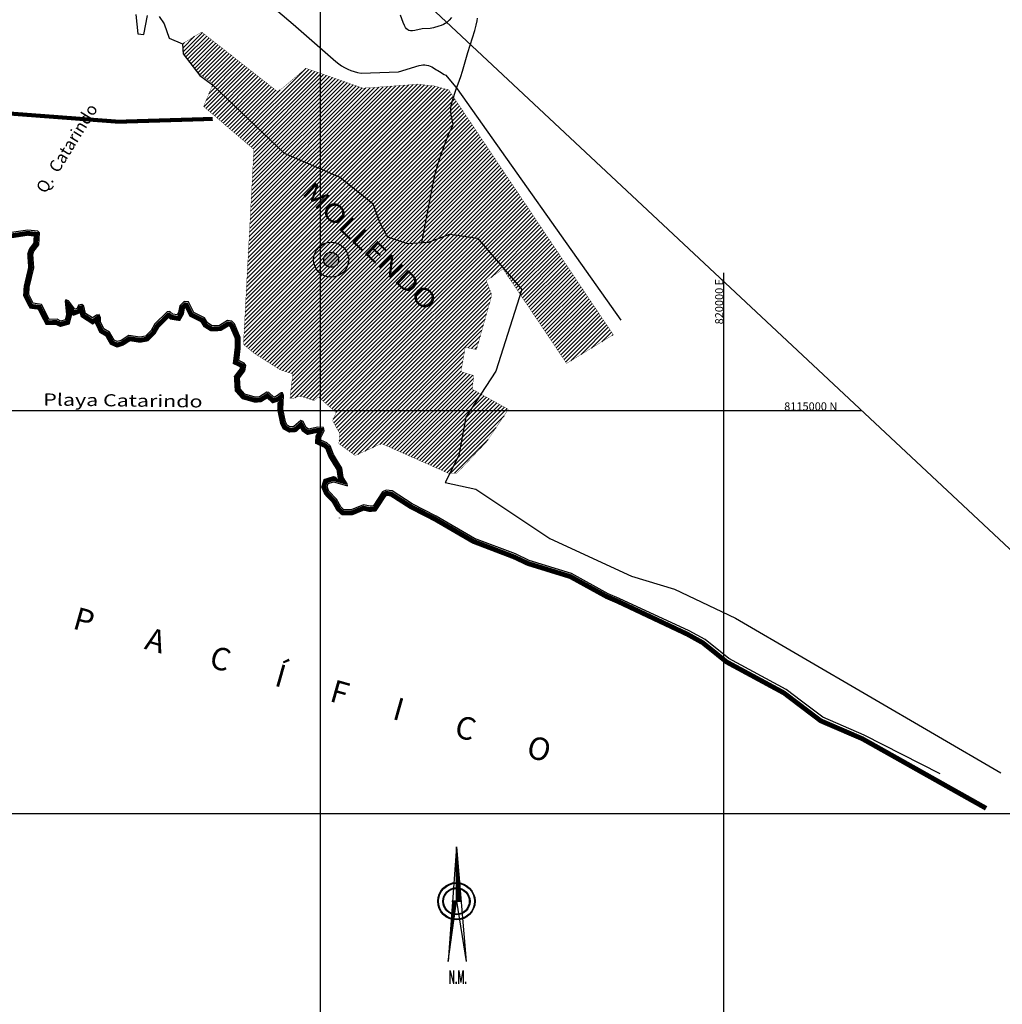
# Model space of a CAD drawing. Units: metres. Extents: x 731516 to 827031, y 8104475 to 8171459.
# Drawn here: x 815636 to 821730, y 8111317 to 8117425 of the extents above; entities that cross this region are included whole.
import ezdxf
from ezdxf.enums import TextEntityAlignment as Align

# ---------------------------------------------------------------- set-up
doc = ezdxf.new("R2010")
doc.units = ezdxf.units.M
doc.linetypes.add('CENTER2', pattern=[1.125, 0.75, -0.125, 0.125, -0.125])
doc.linetypes.add('HIDDENX2', pattern=[0.75, 0.5, -0.25])
for name, color, linetype in [('1-Achurado Poblado', 241, 'Continuous'), ('1-Borde Litoral', 8, 'Continuous'), ('1-Carreteras-ed', 30, 'Continuous'), ('1-Carrtera Asfaltado-ed', 214, 'Continuous'), ('1-Limite Distrital-ed', 250, 'Continuous'), ('1-Mview', 2, 'Continuous'), ('1-Nombres Quebradas', 150, 'Continuous'), ('1Simbolos', 7, 'Continuous'), ('coordenadas', 254, 'Continuous'), ('CUADRICULA', 144, 'Continuous'), ('DEPARTAMENTOS', 3, 'CENTER2'), ('FF', 7, 'TRACKS')]:
    doc.layers.add(name, color=color, linetype=linetype)
doc.layers.add('1-ventanas', color=7, linetype='Continuous', plot=False)
doc.layers.add('TEXTO', color=7, linetype='Continuous', lineweight=25)
doc.layers.add('Texto-Depart', color=20, linetype='Continuous', lineweight=25)
doc.styles.add('ARIAL', font='ARIAL.TTF')
doc.styles.add('ITALICC', font='italicc', dxfattribs={"height": 157.4803149606299})
doc.styles.add('ROMANS', font='ROMANS', dxfattribs={"height": 50})
doc.styles.add('SIMPLEX', font='simplex.shx')
doc.styles.add('style1', font='txt', dxfattribs={"height": 6})
doc.linetypes.add('TRACKS', pattern='A,3.81,[130,ltypeshp.shx,S=6.35,R=0,X=0,Y=0],3.81', length=7.62)

# ---------------------------------------------------------------- blocks, each defined once
blk = doc.blocks.new('A$C026D0BCE')
at = {"layer": '1Simbolos'}
blk.add_hatch(color=256, dxfattribs=at).paths.add_polyline_path([(178.1365321696036, 310.5213331598788, 1), (442.9075185481228, 310.5213331598788, 1)])
for radius in [310.521841958301, 132.3854931892596]:
    blk.add_circle((310.5220253588632, 310.5213331598788), radius, dxfattribs=at)
blk = doc.blocks.new('*X1')
at = {"color": 0}
for p, q in [((-10.375, 1.331677314161872), (-10.375, 1.33525340754555)), ((-10.25, 1.314249488460924), (-10.25, 1.326093942771639)), ((-10.125, 1.296821662759976), (-10.125, 1.316934477997728)), ((-10, 1.279393837059027), (-10, 1.307775013223818)), ((-9.875, 1.261966011358079), (-9.875, 1.298615548449907)), ((-9.75, 1.244538185657131), (-9.75, 1.289456083675996)), ((-9.625, 1.227110359956183), (-9.625, 1.280296618902085)), ((-9.5, 1.209682534255234), (-9.5, 1.271137154128175)), ((-9.375, 1.192254708554286), (-9.375, 1.261977689354264)), ((-9.25, 1.174826882853338), (-9.25, 1.252818224580354)), ((-9.125, 1.15739905715239), (-9.125, 1.243658759806443)), ((-9, 1.139971231451442), (-9, 1.234499295032532)), ((-8.875, 1.122543405750493), (-8.875, 1.225339830258622)), ((-8.75, 1.105115580049545), (-8.75, 1.216180365484711)), ((-8.625, 1.087687754348597), (-8.625, 1.2070209007108)), ((-8.5, 1.070259928647649), (-8.5, 1.19786143593689)), ((-8.375, 1.052832102946701), (-8.375, 1.188701971162979)), ((-8.25, 1.035404277245752), (-8.25, 1.179542506389068)), ((-8.125, 1.017976451544804), (-8.125, 1.170383041615157)), ((-8, 1.000548625843856), (-8, 1.161223576841247)), ((-7.875, 0.9831208001429078), (-7.875, 1.152064112067336)), ((-7.75, 0.9656929744419596), (-7.75, 1.142904647293425)), ((-7.625, 0.9482651487410114), (-7.625, 1.133745182519515)), ((-7.5, 0.9308373230400632), (-7.5, 1.124585717745604)), ((-7.375, 0.913409497339115), (-7.375, 1.115426252971693)), ((-7.25, 0.8959816716381668), (-7.25, 1.106266788197783)), ((-7.125, 0.8785538459372185), (-7.125, 1.097107323423872)), ((-7, 0.8611260202362704), (-7, 1.087947858649961)), ((-6.875, 0.8436981945353221), (-6.875, 1.078788393876051)), ((-6.75, 0.826270368834374), (-6.75, 1.06962892910214)), ((-6.625, 0.8088425431334257), (-6.625, 1.060469464328229)), ((-6.5, 0.7914147174324776), (-6.5, 1.051309999554319)), ((-6.375, 0.7739868917315293), (-6.375, 1.042150534780408)), ((-6.25, 0.7565590660305811), (-6.25, 1.032991070006497)), ((-6.125, 0.739131240329633), (-6.125, 1.023831605232587)), ((-6, 0.7217034146286847), (-6, 1.014672140458676)), ((-5.875, 0.7042755889277366), (-5.875, 1.005512675684765)), ((-5.75, 0.6868477632267883), (-5.75, 0.9963532109108547)), ((-5.625, 0.6694199375258402), (-5.625, 0.987193746136944)), ((-5.5, 0.6519921118248919), (-5.5, 0.9780342813630333)), ((-5.375, 0.6345642861239437), (-5.375, 0.9688748165891227)), ((-5.25, 0.6171364604229955), (-5.25, 0.959715351815212)), ((-5.125, 0.5997086347220473), (-5.125, 0.9505558870413013)), ((-5, 0.5822808090210991), (-5, 0.9413964222673906)), ((-4.875, 0.5648529833201509), (-4.875, 0.9322369574934799)), ((-4.75, 0.5474251576192027), (-4.75, 0.9230774927195693)), ((-4.625, 0.5299973319182545), (-4.625, 0.9139180279456586)), ((-4.5, 0.5125695062173062), (-4.5, 0.904758563171748)), ((-4.375, 0.4951416805163581), (-4.375, 0.8955990983978372)), ((-4.25, 0.4777138548154099), (-4.25, 0.8864396336239266)), ((-4.125, 0.4602860291144616), (-4.125, 0.8772801688500159)), ((-4, 0.4428582034135135), (-4, 0.8681207040761052)), ((-3.875, 0.4254303777125653), (-3.875, 0.8589612393021946)), ((-3.75, 0.4080025520116171), (-3.75, 0.8498017745282839)), ((-3.625, 0.3905747263106689), (-3.625, 0.8406423097543733)), ((-3.5, 0.3731469006097207), (-3.5, 0.8314828449804625)), ((-3.375, 0.3557190749087725), (-3.375, 0.8223233802065518)), ((-3.25, 0.3382912492078242), (-3.25, 0.8131639154326412)), ((-3.125, 0.320863423506876), (-3.125, 0.8040044506587305)), ((-3, 0.3034355978059278), (-3, 0.7948449858848199)), ((-2.875, 0.2860077721049796), (-2.875, 0.7856855211109092)), ((-2.75, 0.2685799464040314), (-2.75, 0.7765260563369984)), ((-2.625, 0.2511521207030832), (-2.625, 0.7673665915630878)), ((-2.5, 0.233724295002135), (-2.5, 0.7582071267891771)), ((-2.375, 0.2162964693011868), (-2.375, 0.7490476620152665)), ((-2.25, 0.1988686436002386), (-2.25, 0.7398881972413558)), ((-2.125, 0.1814408178992904), (-2.125, 0.7307287324674452)), ((-2, 0.1640129921983422), (-2, 0.7215692676935345)), ((-1.875, 0.146585166497394), (-1.875, 0.7124098029196237)), ((-1.75, 0.1291573407964458), (-1.75, 0.7032503381457131)), ((-1.625, 0.1117295150954976), (-1.625, 0.6940908733718024)), ((-1.5, 0.09430168939454937), (-1.5, 0.6849314085978918)), ((-1.375, 0.07687386369360118), (-1.375, 0.6757719438239811)), ((-1.25, 0.05944603799265297), (-1.25, 0.6666124790500704)), ((-1.125, 0.04201821229170476), (-1.125, 0.6574530142761598)), ((-1, 0.02459038659075656), (-1, 0.648293549502249)), ((-0.875, 0.007162560889808357), (-0.875, 0.6391340847283384)), ((-0.75, -0.01026526481113985), (-0.75, 0.6299746199544277)), ((-0.625, -0.02769309051208805), (-0.625, 0.6208151551805171)), ((-0.5, -0.04512091621303625), (-0.4999999999999999, 0.6116556904066064)), ((-0.375, -0.06254874191398446), (-0.3749999999999999, 0.6024962256326957)), ((-0.25, -0.07997656761493266), (-0.25, 0.5933367608587851)), ((-0.125, -0.09740439331588087), (-0.125, 0.5841772960848743)), ((-7.034325785109819e-18, -0.1148322190168291), (3.522411037877663e-17, 0.5750178313109637)), ((0.125, -0.1322600447177773), (0.125, 0.565858366537053)), ((0.25, -0.1496878704187255), (0.2500000000000001, 0.5566989017631423)), ((0.375, -0.1671156961196737), (0.3750000000000001, 0.5475394369892317)), ((0.5, -0.1845435218206219), (0.5, 0.538379972215321)), ((0.625, -0.2019713475215701), (0.625, 0.5292205074414104)), ((0.75, -0.2193991732225183), (0.75, 0.5200610426674996)), ((0.875, -0.2368269989234665), (0.875, 0.5109015778935889)), ((1, -0.2542548246244147), (1, 0.5017421131196783)), ((1.125, -0.2716826503253629), (1.125, 0.4925826483457676)), ((1.25, -0.2891104760263111), (1.25, 0.4834231835718569)), ((1.375, -0.3065383017272593), (1.375, 0.4742637187979463)), ((1.5, -0.3239661274282075), (1.5, 0.4651042540240356)), ((1.625, -0.3413939531291557), (1.625, 0.4559447892501249)), ((1.75, -0.3588217788301039), (1.75, 0.4467853244762143)), ((1.875, -0.3762496045310522), (1.875, 0.4376258597023036)), ((2, -0.3936774302320004), (2, 0.4284663949283929)), ((2.125, -0.4111052559329486), (2.125, 0.4193069301544822)), ((2.25, -0.4285330816338968), (2.25, 0.4101474653805716)), ((2.375, -0.4459609073348449), (2.375, 0.4009880006066609)), ((2.5, -0.4633887330357931), (2.5, 0.3918285358327502)), ((2.625, -0.4808165587367413), (2.625, 0.3826690710588395)), ((2.75, -0.4982443844376896), (2.75, 0.3735096062849289)), ((2.875, -0.5156722101386377), (2.875, 0.3643501415110182)), ((3, -0.533100035839586), (3, 0.3551906767371075)), ((3.125, -0.5505278615405342), (3.125, 0.3460312119631969)), ((3.25, -0.5679556872414824), (3.25, 0.3368717471892862)), ((3.375, -0.5853835129424306), (3.375, 0.3277122824153755)), ((3.5, -0.6028113386433788), (3.5, 0.3185528176414648)), ((3.625, -0.620239164344327), (3.625, 0.3093933528675541)), ((3.75, -0.6376669900452752), (3.75, 0.3002338880936435)), ((3.875, -0.6550948157462234), (3.875, 0.2910744233197328)), ((4, -0.6725226414471717), (4, 0.2819149585458222)), ((4.125, -0.6899504671481198), (4.125, 0.2727554937719114)), ((4.25, -0.7073782928490681), (4.25, 0.2635960289980008)), ((4.375, -0.7248061185500162), (4.375, 0.2544365642240901)), ((4.5, -0.7422339442509645), (4.5, 0.2452770994501794)), ((4.625, -0.7596617699519126), (4.625, 0.2361176346762688)), ((4.75, -0.7770895956528608), (4.75, 0.2269581699023581)), ((4.875, -0.7945174213538091), (4.875, 0.2177987051284474)), ((5, -0.8119452470547572), (5, 0.2086392403545367)), ((5.125, -0.8293730727557055), (5.125, 0.1994797755806261)), ((5.25, -0.8468008984566536), (5.25, 0.1903203108067154)), ((5.375, -0.8642287241576019), (5.375, 0.1811608460328047)), ((5.5, -0.88165654985855), (5.5, 0.1720013812588941)), ((5.625, -0.8990843755594983), (5.625, 0.1628419164849834)), ((5.75, -0.9165122012604465), (5.75, 0.1536824517110727)), ((5.875, -0.9339400269613947), (5.875, 0.144522986937162)), ((6, -0.9513678526623429), (6, 0.1353635221632514)), ((6.125, -0.9687956783632911), (6.125, 0.1262040573893407)), ((6.25, -0.9862235040642393), (6.25, 0.11704459261543)), ((6.375, -1.003651329765187), (6.375, 0.1078851278415193)), ((6.5, -1.021079155466136), (6.5, 0.09872566306760866)), ((6.625, -1.038506981167084), (6.625, 0.089566198293698)), ((6.75, -1.055934806868032), (6.75, 0.08040673351978732)), ((6.875, -1.07336263256898), (6.875, 0.07124726874587664)), ((7, -1.090790458269929), (7, 0.06208780397196597)), ((7.125, -1.108218283970877), (7.125, 0.0529283391980553)), ((7.25, -1.125646109671825), (7.25, 0.04376887442414462))]:
    blk.add_line(p, q, dxfattribs=at)
blk = doc.blocks.new('*X2')
at = {"color": 0}
for p, q in [((7.375, -2.471128687075874), (7.375, -1.129451692818045)), ((7.5, -2.460571644029926), (7.5, -1.129451692818045)), ((7.625, -2.450014600983978), (7.625, -1.129451692818045)), ((7.75, -2.439457557938031), (7.75, -1.129451692818045)), ((7.875, -2.428900514892083), (7.875, -1.129451692818045)), ((8, -2.418343471846136), (8, -1.129451692818045)), ((8.125, -2.407786428800188), (8.125, -1.129451692818045)), ((8.25, -2.39722938575424), (8.25, -1.129451692818045)), ((8.375, -2.386672342708292), (8.375, -1.129451692818045)), ((8.5, -2.376115299662345), (8.5, -1.129451692818045)), ((8.625, -2.365558256616397), (8.625, -1.129451692818045)), ((8.75, -2.355001213570449), (8.75, -1.129451692818045)), ((8.875, -2.344444170524502), (8.875, -1.129451692818045)), ((9, -2.333887127478554), (9, -1.129451692818045)), ((9.125, -2.323330084432607), (9.125, -1.129451692818045)), ((9.25, -2.312773041386659), (9.25, -1.129451692818045)), ((9.375, -2.302215998340711), (9.375, -1.129451692818045)), ((9.5, -2.291658955294763), (9.5, -1.129451692818045)), ((9.625, -2.281101912248816), (9.625, -1.129451692818045)), ((9.75, -2.270544869202868), (9.75, -1.129451692818045)), ((9.875, -2.25998782615692), (9.875, -1.129451692818045)), ((10, -2.249430783110973), (10, -1.129451692818045)), ((10.125, -2.238873740065025), (10.125, -1.129451692818045)), ((10.25, -2.228316697019078), (10.25, -1.129451692818045)), ((10.375, -2.217759653973129), (10.375, -1.129451692818045)), ((10.5, -2.207202610927182), (10.5, -1.129451692818045)), ((10.625, -2.196645567881234), (10.625, -1.129451692818045)), ((10.75, -2.186088524835287), (10.75, -1.129451692818045)), ((10.875, -2.175531481789339), (10.875, -1.129451692818045)), ((11, -2.164974438743391), (11, -1.129451692818045)), ((11.125, -2.154417395697444), (11.125, -1.129451692818045)), ((11.25, -2.143860352651496), (11.25, -1.129451692818045)), ((11.375, -2.133303309605548), (11.375, -1.129451692818045)), ((11.5, -2.1227462665596), (11.5, -1.129451692818045)), ((11.625, -2.112189223513653), (11.625, -1.129451692818045)), ((11.75, -2.101632180467705), (11.75, -1.129451692818045)), ((11.875, -2.091075137421758), (11.875, -1.129451692818045)), ((12, -2.08051809437581), (12, -1.129451692818045)), ((12.125, -2.069961051329862), (12.125, -1.129451692818045)), ((12.25, -2.059404008283915), (12.25, -1.129451692818045)), ((12.375, -2.048846965237967), (12.375, -1.129451692818045)), ((12.5, -2.038289922192019), (12.5, -1.129451692818045)), ((12.625, -2.027732879146071), (12.625, -1.129451692818045)), ((12.75, -2.017175836100124), (12.75, -1.129451692818045)), ((12.875, -2.006618793054176), (12.875, -1.129451692818045)), ((13, -1.996061750008228), (13, -1.129451692818045)), ((13.125, -1.985504706962281), (13.125, -1.129451692818045)), ((13.25, -1.974947663916333), (13.25, -1.129451692818045)), ((13.375, -1.964390620870385), (13.375, -1.129451692818045)), ((13.5, -1.953833577824438), (13.5, -1.129451692818045)), ((13.625, -1.94327653477849), (13.625, -1.129451692818045)), ((13.75, -1.932719491732542), (13.75, -1.129451692818045)), ((13.875, -1.922162448686595), (13.875, -1.129451692818045)), ((14, -1.911605405640647), (14, -1.129451692818045)), ((14.125, -1.901048362594699), (14.125, -1.129451692818045)), ((14.25, -1.890491319548752), (14.25, -1.129451692818045)), ((14.375, -1.879934276502804), (14.375, -1.129451692818045)), ((14.5, -1.869377233456856), (14.5, -1.129451692818045)), ((14.625, -1.858820190410909), (14.625, -1.129451692818045)), ((14.75, -1.848263147364961), (14.75, -1.129451692818045)), ((14.875, -1.837706104319013), (14.875, -1.129451692818045)), ((15, -1.827149061273066), (15, -1.129451692818045)), ((15.125, -1.816592018227118), (15.125, -1.129451692818045)), ((15.25, -1.80603497518117), (15.25, -1.129451692818045)), ((15.375, -1.795477932135223), (15.375, -1.129451692818045)), ((15.5, -1.784920889089275), (15.5, -1.129451692818045)), ((15.625, -1.774363846043327), (15.625, -1.129451692818045)), ((15.75, -1.763806802997379), (15.75, -1.129451692818045)), ((15.875, -1.753249759951432), (15.875, -1.129451692818045)), ((16, -1.742692716905484), (16, -1.129451692818045)), ((16.125, -1.732135673859537), (16.125, -1.129451692818045)), ((16.25, -1.721578630813589), (16.25, -1.129451692818045)), ((16.375, -1.711021587767641), (16.375, -1.129451692818045)), ((16.5, -1.700464544721694), (16.5, -1.129451692818045)), ((16.625, -1.689907501675746), (16.625, -1.129451692818045)), ((16.75, -1.679350458629798), (16.75, -1.129451692818045)), ((16.875, -1.66879341558385), (16.875, -1.129451692818045)), ((17, -1.658236372537903), (17, -1.129451692818045)), ((17.125, -1.647679329491955), (17.125, -1.129451692818045)), ((17.25, -1.637122286446007), (17.25, -1.129451692818045)), ((17.375, -1.62656524340006), (17.375, -1.129451692818045)), ((17.5, -1.616008200354112), (17.5, -1.129451692818045)), ((17.625, -1.605451157308164), (17.625, -1.129451692818045)), ((17.75, -1.594894114262217), (17.75, -1.129451692818045)), ((17.875, -1.584337071216269), (17.875, -1.129451692818045)), ((18, -1.573780028170321), (18, -1.129451692818045)), ((18.125, -1.563222985124374), (18.125, -1.129451692818045)), ((18.25, -1.552665942078426), (18.25, -1.129451692818045)), ((18.375, -1.542108899032478), (18.375, -1.129451692818045)), ((18.5, -1.531551855986531), (18.5, -1.129451692818045)), ((18.625, -1.520994812940583), (18.625, -1.129451692818045)), ((18.75, -1.510437769894635), (18.75, -1.129451692818045)), ((18.875, -1.499880726848688), (18.875, -1.129451692818045)), ((19, -1.48932368380274), (19, -1.129451692818045)), ((19.125, -1.478766640756792), (19.125, -1.129451692818045)), ((19.25, -1.468209597710845), (19.25, -1.129451692818045)), ((19.375, -1.457652554664897), (19.375, -1.129451692818045)), ((19.5, -1.447095511618949), (19.5, -1.129451692818045)), ((19.625, -1.436538468573002), (19.625, -1.129451692818045)), ((19.75, -1.425981425527054), (19.75, -1.129451692818045)), ((19.875, -1.415424382481106), (19.875, -1.129451692818045)), ((20, -1.404867339435159), (20, -1.129451692818045)), ((20.125, -1.394310296389211), (20.125, -1.129451692818045)), ((20.25, -1.383753253343263), (20.25, -1.129451692818045)), ((20.375, -1.373196210297315), (20.375, -1.129451692818045)), ((20.5, -1.362639167251368), (20.5, -1.129451692818045)), ((20.625, -1.35208212420542), (20.625, -1.129451692818045)), ((20.75, -1.341525081159473), (20.75, -1.129451692818045)), ((20.875, -1.330968038113525), (20.875, -1.129451692818045)), ((21, -1.320410995067577), (21, -1.129451692818045)), ((21.125, -1.309853952021629), (21.125, -1.129451692818045)), ((21.25, -1.299296908975682), (21.25, -1.129451692818045)), ((21.375, -1.288739865929734), (21.375, -1.129451692818045)), ((21.5, -1.278182822883786), (21.5, -1.129451692818045)), ((21.625, -1.267625779837839), (21.625, -1.129451692818045)), ((21.75, -1.257068736791891), (21.75, -1.129451692818045)), ((21.875, -1.246511693745943), (21.875, -1.129451692818045)), ((22, -1.235954650699996), (22, -1.129451692818045)), ((22.125, -1.225397607654048), (22.125, -1.129451692818045)), ((22.25, -1.2148405646081), (22.25, -1.129451692818045)), ((22.375, -1.204283521562153), (22.375, -1.129451692818045)), ((22.5, -1.193726478516205), (22.5, -1.129451692818045)), ((22.625, -1.183169435470257), (22.625, -1.129451692818045)), ((22.75, -1.17261239242431), (22.75, -1.129451692818045)), ((22.875, -1.162055349378362), (22.875, -1.129451692818045)), ((23, -1.151498306332414), (23, -1.129451692818045)), ((23.125, -1.140941263286467), (23.125, -1.129451692818045)), ((23.25, -1.130384220240519), (23.25, -1.129451692818045))]:
    blk.add_line(p, q, dxfattribs=at)
blk = doc.blocks.new('Norte')
at = {"color": 2}
for p, q in [((0.03866123451969017, 16.26104153133929), (-2.430005364496015, -17.42906291224062)), ((0.03866123451969017, 0.2772953091189265), (0.03866123451969017, 16.26104153133929)), ((0.03866123451969017, 16.26104153133929), (2.884004297290243, -17.42906291224062)), ((-2.430005364496015, -17.42906291224062), (0.03866123451969017, 0.2772953091189265)), ((-1.307713410611019, 0.2772953091189265), (1.38503587988323, 0.2772953091189265)), ((0.03866123451969017, 0.2772953091189265), (2.884004297290243, -17.42906291224062))]:
    blk.add_line(p, q, dxfattribs=at)
for radius in [5.5, 5.3, 4, 3.8]:
    blk.add_circle((0.034855651409611, 0.25), radius, dxfattribs=at)
at = {"color": 2, "rotation": 90}
for name in ['*X2', '*X1']:
    blk.add_blockref(name, (-1.090790458283141, -7), dxfattribs=at)
at = {"color": 2, "style": 'ITALICC'}
for width, p, p2 in [(0.4156449431485719, (-2.287060658939868, -24.05938316788524), (3.017360520289525, -24.05938316788524)), (0.4156449431485719, (-2.287060658939868, -24.05938316788524), (3.017360520289525, -24.05938316788524)), (0.415644943157694, (-2.118666335850708, -24.05938316788524), (3.185754843495101, -24.05938316788524))]:
    blk.add_text('N.M.', height=4, dxfattribs=dict(at, width=width)).set_placement(p, p2, align=Align.FIT)
blk = doc.blocks.new('A$C4B0C4DC8')
at = {"layer": 'CUADRICULA', "xscale": 1.680000000167638, "yscale": 1.680000003427267, "zscale": 1.68}
blk.add_blockref('Norte', (9.181476881261915, 40.41972855571657), dxfattribs=at)

msp = doc.modelspace()

# ---------------------------------------------------------------- hatches: boundary and pattern name
at = {"layer": '1-Achurado Poblado'}
h = msp.add_hatch(dxfattribs=at)
h.set_pattern_fill('ANSI31', color=241, scale=5.5, style=0)
h.set_pattern_definition([(45, (-4868.022233830299, -291.538950917311), (-12.34785216647008, 12.34785216647009), [])])
h.paths.add_polyline_path([(818296.5565740088, 8116989.593443551), (818202.3065740066, 8117014.593443552), (818102.5265740016, 8117024.21344355), (817765.9265740075, 8117000.163443552), (817410.5465740098, 8117123.38344355), (817237.7365740093, 8116976.873443551), (816764.3965740087, 8117348.783443552), (816647.9365740088, 8117277.413443551), (816647.9365740088, 8117213.543443551), (816726.8265740084, 8117108.363443551), (816834.5965740092, 8117027.353443554), (816776.4865740079, 8116886.483443551), (817088.2965740087, 8116619.75344355), (817024.6665740088, 8115430.763443553), (817026.3065740085, 8115407.883443551), (817092.4265740087, 8115353.783443551), (817248.6965740055, 8115254.603443549), (817329.8465740087, 8115227.553443553), (817311.8165740087, 8115077.293443551), (817329.8465740096, 8115074.283443552), (817365.906574012, 8115089.313443552), (817398.96657401, 8115083.303443551), (817462.0765740091, 8115062.263443552), (817489.1265740081, 8115083.303443552), (817598.2165740085, 8114987.733443552), (817576.5865740087, 8114937.243443551), (817622.2665740086, 8114855.493443551), (817615.0465740087, 8114795.393443552), (817716.0265740092, 8114720.853443553), (817879.5265740092, 8114795.393443552), (818293.5965740096, 8114611.703443551), (818347.4565740093, 8114611.703443552), (818530.1765740089, 8114804.043443549), (818665.7765740082, 8115007.92344355), (818442.1865740087, 8115132.953443551), (818451.7965740088, 8115217.103443553), (818372.4565740088, 8115241.143443552), (818398.9065740084, 8115392.613443551), (818468.6265740083, 8115378.183443551), (818564.0765740088, 8115717.193443552), (818529.4565740082, 8115805.663443552), (818633.3265740086, 8115878.753443551), (819027.6765740087, 8115292.423443552), (819317.206574009, 8115470.66344355)])

# ---------------------------------------------------------------- linework, layer by layer
at = {"layer": '1-Achurado Poblado', "color": 7, "linetype": 'Continuous', "const_width": 2}
msp.add_lwpolyline([(817024.6665740088, 8115430.763443552), (817088.2965740087, 8116619.753443551), (816776.4865740086, 8116886.483443552), (816834.5965740087, 8117027.353443552), (816726.8265740087, 8117108.363443552), (816647.9365740088, 8117213.543443551), (816647.9365740088, 8117277.413443551), (816764.3965740087, 8117348.783443552), (817237.7365740086, 8116976.873443551), (817410.5465740087, 8117123.383443551), (817765.9265740085, 8117000.163443551), (818102.5265740086, 8117024.213443551), (818202.3065740087, 8117014.593443551), (818296.5565740087, 8116989.593443551), (819317.2065740088, 8115470.663443551), (819027.6765740085, 8115292.423443551), (818633.3265740087, 8115878.753443551), (818529.4565740088, 8115805.663443551), (818564.0765740087, 8115717.193443552), (818468.6265740087, 8115378.183443552), (818398.9065740085, 8115392.613443552), (818372.4565740088, 8115241.143443552), (818451.7965740087, 8115217.103443552), (818442.1865740088, 8115132.953443551), (818665.7765740086, 8115007.923443551), (818530.1765740085, 8114804.043443551), (818347.4565740088, 8114611.703443551), (818293.5965740087, 8114611.703443551), (817879.5265740086, 8114795.393443552), (817716.0265740086, 8114720.853443552), (817615.0465740087, 8114795.393443552), (817622.2665740086, 8114855.493443551), (817576.5865740087, 8114937.243443551), (817598.2165740086, 8114987.733443552), (817489.1265740087, 8115083.303443552), (817462.0765740087, 8115062.263443552), (817398.9665740086, 8115083.303443552), (817365.9065740085, 8115089.313443552), (817329.8465740087, 8115074.283443552), (817311.8165740087, 8115077.293443551), (817329.8465740087, 8115227.553443552), (817248.6965740086, 8115254.603443552), (817092.4265740085, 8115353.783443552), (817026.3065740087, 8115407.883443551), (817024.6665740088, 8115430.763443552)], close=True, dxfattribs=at)
msp.add_lwpolyline([(817024.6665740088, 8115430.763443552), (817088.2965740087, 8116619.753443551), (816776.4865740086, 8116886.483443552), (816834.5965740087, 8117027.353443552), (816726.8265740087, 8117108.363443552), (816647.9365740088, 8117213.543443551), (816647.9365740088, 8117277.413443551), (816764.3965740087, 8117348.783443552), (817237.7365740086, 8116976.873443551), (817410.5465740087, 8117123.383443551), (817765.9265740085, 8117000.163443551), (818102.5265740086, 8117024.213443551), (818202.3065740087, 8117014.593443551), (818296.5565740087, 8116989.593443551), (819317.2065740088, 8115470.663443551), (819027.6765740085, 8115292.423443551), (818633.3265740087, 8115878.753443551), (818529.4565740088, 8115805.663443551), (818564.0765740087, 8115717.193443552), (818468.6265740087, 8115378.183443552), (818398.9065740085, 8115392.613443552), (818372.4565740088, 8115241.143443552), (818451.7965740087, 8115217.103443552), (818442.1865740088, 8115132.953443551), (818665.7765740086, 8115007.923443551), (818530.1765740085, 8114804.043443551), (818347.4565740088, 8114611.703443551), (818293.5965740087, 8114611.703443551), (817879.5265740086, 8114795.393443552), (817716.0265740086, 8114720.853443552), (817615.0465740087, 8114795.393443552), (817622.2665740086, 8114855.493443551), (817576.5865740087, 8114937.243443551), (817598.2165740086, 8114987.733443552), (817489.1265740087, 8115083.303443552), (817462.0765740087, 8115062.263443552), (817398.9665740086, 8115083.303443552), (817365.9065740085, 8115089.313443552), (817329.8465740087, 8115074.283443552), (817311.8165740087, 8115077.293443551), (817329.8465740087, 8115227.553443552), (817248.6965740086, 8115254.603443552), (817092.4265740085, 8115353.783443552), (817026.3065740087, 8115407.883443551), (817024.6665740088, 8115430.763443552)], close=True, dxfattribs=at)
msp.add_lwpolyline([(817024.6665740088, 8115430.763443552), (817088.2965740087, 8116619.753443551), (816776.4865740086, 8116886.483443552), (816834.5965740087, 8117027.353443552), (816726.8265740087, 8117108.363443552), (816647.9365740088, 8117213.543443551), (816647.9365740088, 8117277.413443551), (816764.3965740087, 8117348.783443552), (817237.7365740086, 8116976.873443551), (817410.5465740087, 8117123.383443551), (817765.9265740085, 8117000.163443551), (818102.5265740086, 8117024.213443551), (818202.3065740087, 8117014.593443551), (818296.5565740087, 8116989.593443551), (819317.2065740088, 8115470.663443551), (819027.6765740085, 8115292.423443551), (818633.3265740087, 8115878.753443551), (818529.4565740088, 8115805.663443551), (818564.0765740087, 8115717.193443552), (818468.6265740087, 8115378.183443552), (818398.9065740085, 8115392.613443552), (818372.4565740088, 8115241.143443552), (818451.7965740087, 8115217.103443552), (818442.1865740088, 8115132.953443551), (818665.7765740086, 8115007.923443551), (818530.1765740085, 8114804.043443551), (818347.4565740088, 8114611.703443551), (818293.5965740087, 8114611.703443551), (817879.5265740086, 8114795.393443552), (817716.0265740086, 8114720.853443552), (817615.0465740087, 8114795.393443552), (817622.2665740086, 8114855.493443551), (817576.5865740087, 8114937.243443551), (817598.2165740086, 8114987.733443552), (817489.1265740087, 8115083.303443552), (817462.0765740087, 8115062.263443552), (817398.9665740086, 8115083.303443552), (817365.9065740085, 8115089.313443552), (817329.8465740087, 8115074.283443552), (817311.8165740087, 8115077.293443551), (817329.8465740087, 8115227.553443552), (817248.6965740086, 8115254.603443552), (817092.4265740085, 8115353.783443552), (817026.3065740087, 8115407.883443551), (817024.6665740088, 8115430.763443552)], close=True, dxfattribs=at)
at = {"layer": '1-Borde Litoral', "color": 143, "const_width": 30, "flags": 128}
msp.add_lwpolyline([(815578.2714070086, 8116083.167593279), (815685.8787068431, 8116099.751456749), (815738.0039096307, 8116093.342895723), (815734.2797343689, 8116035.683718476), (815706.6309549969, 8115998.17181406), (815697.139195866, 8115971.11897116), (815702.8230156293, 8115886.834306968), (815674.9596144187, 8115768.424746498), (815671.768461203, 8115715.597286197), (815706.7193375276, 8115646.90770267), (815757.6494211294, 8115640.465162138), (815806.2220157201, 8115545.3769256), (815863.1726632579, 8115546.409018379), (815888.9949496519, 8115534.289935875), (815933.7792994014, 8115546.791036899), (815946.1482260781, 8115594.956414935), (815940.7295711865, 8115644.366071439), (815971.8168553561, 8115604.873310877), (816008.1642375025, 8115618.315779982), (816014.5422296394, 8115636.938812271), (816015.0666940955, 8115637.017273635), (816027.0132555256, 8115590.454720838), (816088.1848133879, 8115550.650530398), (816116.2349377428, 8115571.414449559), (816115.98406721, 8115545.748464279), (816142.2891606323, 8115492.795540061), (816178.2682642499, 8115471.981517259), (816206.6338352165, 8115421.017564232), (816240.2476676973, 8115406.527431866), (816272.9475381365, 8115416.841013562), (816317.994641762, 8115445.810329797), (816381.5057017361, 8115435.825730532), (816425.548905923, 8115443.847476309), (816466.6671701684, 8115484.753486824), (816490.8481465448, 8115526.056830866), (816559.4473985166, 8115593.273476452), (816560.3709738126, 8115593.438068615), (816575.640983843, 8115579.085606045), (816622.2780841156, 8115571.46855923), (816639.886763202, 8115602.141742155), (816646.8062600694, 8115640.448076813), (816663.4013903458, 8115655.70613064), (816669.1735236542, 8115655.193052123), (816700.118694972, 8115593.865860922), (816767.6345583575, 8115560.097809945), (816786.0541525213, 8115529.955772214), (816824.2878354536, 8115506.039944338), (816880.4804645781, 8115508.280140465), (816929.6141170477, 8115537.853753033), (816941.2856782721, 8115536.615860176), (816950.7942395364, 8115526.473768592), (816983.9729931299, 8115450.288908576), (816983.4007064742, 8115385.805125086), (816972.9064400112, 8115299.156837529), (817014.5196234765, 8115278.757741163), (817016.7642427436, 8115274.972152938), (817013.802137929, 8115254.762349205), (816978.9144889936, 8115209.067962103), (816983.8966877642, 8115127.219285463), (817021.6879393645, 8115084.646125833), (817094.7164522617, 8115064.002426263), (817129.9047258589, 8115066.500846286), (817172.1987026546, 8115092.793476434), (817206.8466319863, 8115061.248844787), (817238.4321495485, 8115071.081553732), (817250.8431803281, 8115080.593822147), (817247.6307250606, 8115006.990802933), (817264.6587449107, 8114924.465493247), (817278.6627186607, 8114895.669563019), (817309.1545623369, 8114878.893667179), (817344.335345393, 8114881.111993642), (817380.579909985, 8114913.206743827), (817397.661206678, 8114881.383582818), (817422.0540657903, 8114864.317717342), (817485.580233918, 8114877.939914393), (817502.4444234637, 8114876.9868661), (817484.3462353477, 8114838.021215335), (817482.3229563772, 8114804.700339786), (817529.0408554953, 8114783.478686826), (817544.3671085709, 8114769.549018662), (817564.0861828367, 8114717.895682508), (817589.3750181538, 8114676.599275146), (817614.8549436575, 8114636.234581022), (817623.3329994422, 8114577.588856296), (817632.0664149746, 8114563.917192635), (817581.5188629054, 8114578.244756623), (817532.1821099357, 8114562.864592027), (817520.7846133616, 8114526.437667228), (817537.126867522, 8114488.002855368), (817584.9093779358, 8114437.6386054), (817612.0829915388, 8114389.252107337), (817639.5755452816, 8114364.698560378), (817695.3547347938, 8114365.001159958), (817768.7734689857, 8114394.787524385), (817807.0571624544, 8114385.920073141), (817838.637914293, 8114388.673525189), (817898.906389832, 8114479.675898879), (817911.7010175013, 8114486.353043245), (817938.5088600749, 8114482.483501401), (818060.8728472823, 8114404.119727484), (818209.9997142986, 8114327.686568888), (818447.6279194867, 8114189.31023055), (818702.1849083491, 8114091.921491718), (818788.1337298467, 8114051.328673972), (819050.5217879293, 8113970.341379598), (819276.8205830958, 8113845.913392677), (819343.8444404851, 8113817.178665939), (819777.5308966679, 8113612.367000346), (819872.5276134238, 8113559.542152071), (820020.6376940229, 8113440.276880245), (820375.4802674428, 8113248.415627613), (820469.3564314414, 8113177.237440971), (820603.3670297996, 8113075.628779351), (820861.8084721966, 8112964.236005104), (821629.4140232133, 8112532.685620741)], dxfattribs=at)
at = {"layer": '1-Carreteras-ed', "linetype": 'Continuous'}
for points in [[(818314.02, 8117437.71), (818300.21, 8117422.06), (818284.76, 8117408.51), (818264.4199999999, 8117396.1), (818250.6, 8117389.75), (818236.29, 8117384.29), (818201.64, 8117373.98), (818180.95, 8117371.05), (818132.65, 8117368.08), (818087.23, 8117358.55), (818071.55, 8117356.23), (818060, 8117356.13), (818049.71, 8117358.31), (818043.04, 8117361.8), (818035.39, 8117368.58), (818028.77, 8117377.06), (818021.64, 8117389.56), (818014.21, 8117406.57), (817996.66, 8117452.09)], [(818130.0386743768, 8116043.07396277), (818207.8099999999, 8116451.28), (818227.61, 8116521.38), (818247.75, 8116584.22), (818275.85, 8116663.41), (818288.5599999999, 8116697.09), (818297.96, 8116719.14), (818319.2, 8116762.21), (818323.9199999999, 8116776.359999999), (818312.57, 8116832.89), (818309.69, 8116853.64), (818309.13, 8116865.439999999), (818309.63, 8116877.18), (818313.49, 8116900.54), (818319.98, 8116923.77), (818341.02, 8116986.91), (818371.25, 8117071.72), (818382.61, 8117105.87), (818414.32, 8117221.6), (818459.24, 8117358.609999999), (818467.79, 8117390.35), (818473.4299999999, 8117416.97), (818476.07, 8117435.1)]]:
    msp.add_lwpolyline(points, dxfattribs=at)
at = {"layer": '1-Carrtera Asfaltado-ed', "linetype": 'Continuous'}
for points in [[(816356.1122681347, 8117457.201607749), (816369.1273377715, 8117336.989704455), (816405.0957494462, 8117333.912347981), (816428.438736341, 8117450.044468781)], [(816500.6767194602, 8117444.884564634), (816531.6356333157, 8117398.446950752), (816562.592994801, 8117310.733150579), (816645.1511333287, 8117274.615344991), (816650.3096586629, 8117212.699542111), (816753.9008576041, 8117079.657195141), (816832.0719986612, 8117021.030507423), (817275.1897905862, 8116596.688948195), (817620.6122846294, 8116448.655914243), (817826.2221317552, 8116284.172734149), (817867.3428592845, 8116169.035422149), (817916.6895951636, 8116078.570282475), (818040.054882491, 8116037.449487451), (818171.6446257983, 8116045.674560523), (818303.2328167357, 8116095.018905173), (818475.9448399423, 8116070.346732847), (818750.0614981444, 8115750.553287582), (818588.7253692746, 8115243.947121549), (818402.0816351362, 8114960.061551357), (818358.8015162777, 8114722.139753936), (818274.9516213099, 8114554.510736795), (818463.793507441, 8114512.712936101), (818923.8119436856, 8114207.061256338), (819429.99868555, 8113973.05958139), (819696.7718179161, 8113891.757453717), (820075.3519240012, 8113712.516252483), (821720.214962666, 8112753.026404575)]]:
    msp.add_lwpolyline(points, dxfattribs=at)
at = {"layer": '1-Limite Distrital-ed', "ltscale": 10}
msp.add_lwpolyline([(821345.5660839787, 8112746.623730383), (820872.8593215086, 8112986.696232264), (820616.0514641826, 8113097.384902821), (820484.4609459224, 8113197.158626736), (820389.057163002, 8113269.495074859), (820034.537882918, 8113461.181524722), (819886.5437929537, 8113580.35339538), (819788.8405353231, 8113634.683270522), (819353.7053504566, 8113834.711611381), (819285.6000000001, 8113863.91), (819058.3700000001, 8113988.85), (818795.3900000001, 8114070.02), (818710.04, 8114110.33), (818456.29, 8114207.41), (818219.6000000001, 8114345.24), (818070.8500000001, 8114421.48), (817945.6499999999, 8114501.66), (817908.1699999999, 8114507.07), (817885.0800000001, 8114495.02), (817827.29, 8114407.76), (817808.48, 8114406.12), (817767.1200000001, 8114415.7), (817691.3999999999, 8114384.98), (817647.1600000001, 8114384.74), (817627.8900000001, 8114401.95), (817601.1299999999, 8114449.6), (817554.1200000001, 8114499.149999999), (817542.0699999998, 8114527.49), (817548.1400000001, 8114546.89), (817581.79, 8114557.38), (817668.1200000001, 8114532.91), (817667.5699999998, 8114545.49), (817642.51, 8114584.72), (817634.04, 8114643.31), (817606.3599999999, 8114687.16), (817582.1099999999, 8114726.76), (817561.3500000001, 8114781.14), (817540.1699999999, 8114800.39), (817503.1200000001, 8114817.22), (817504.0800000001, 8114833.03), (817523.49, 8114874.82), (817519.4100000001, 8114896.06), (817484.02, 8114898.06), (817426.3799999999, 8114885.7), (817413.03, 8114895.04), (817393.1699999999, 8114932.04), (817378.5800000001, 8114938.149999999), (817336.22, 8114900.64), (817313.7, 8114899.22), (817293.8700000001, 8114910.13), (817283.74, 8114930.96), (817267.72, 8115008.6), (817271.46, 8115094.29), (817266.1799999999, 8115110.09), (817256.6200000001, 8115110.22), (817229.0899999999, 8115089.12), (817211.8399999999, 8115083.75), (817180.69, 8115112.109999999), (817168.51, 8115114.05), (817123.55, 8115086.1), (817096.79, 8115084.2), (817032.76, 8115102.3), (817003.44, 8115135.33), (816999.3300000001, 8115202.85), (817032.8399999999, 8115246.74), (817037.5800000001, 8115279.08), (817028.6799999999, 8115294.09), (816994.47, 8115310.859999999), (817003.3900000001, 8115384.51), (817004.01, 8115454.37), (816967.75, 8115537.63), (816950.79, 8115555.72), (816925.05, 8115558.45), (816874.56, 8115528.06), (816829.6600000001, 8115526.27), (816800.6600000001, 8115544.41), (816781.71, 8115575.42), (816714.99, 8115608.79), (816682.02, 8115674.13), (816656.3700000001, 8115676.41), (816628.3199999998, 8115650.62), (816620.8199999998, 8115609.1), (816611.8300000001, 8115593.439999999), (816584.8900000001, 8115597.84), (816566.75, 8115614.89), (816549.8599999999, 8115611.88), (816474.94, 8115538.47), (816450.72, 8115497.1), (816415.8500000001, 8115462.41), (816381.26, 8115456.109999999), (816313.5800000001, 8115466.75), (816264.3799999999, 8115435.109999999), (816241.3300000001, 8115427.84), (816220.8, 8115436.689999999), (816193.06, 8115486.53), (816157.52, 8115507.09), (816136.03, 8115550.35), (816136.29, 8115576.95), (816128.8700000001, 8115594.3), (816111.28, 8115592.63), (816087.45, 8115574.99), (816044.45, 8115602.97), (816032.9299999999, 8115647.87), (816022.22, 8115658.31), (815999.56, 8115654.92), (815992.3199999998, 8115633.78), (815978.53, 8115628.68), (815937.81, 8115680.41), (815922.03, 8115687.31), (815916.9199999999, 8115678.01), (815925.8700000001, 8115596.399999999), (815917.28, 8115562.95), (815890.77, 8115555.55), (815867.46, 8115566.49), (815818.3500000001, 8115565.6), (815770.6499999999, 8115658.98), (815719.74, 8115665.42), (815692.06, 8115719.82), (815694.8199999998, 8115765.51), (815722.98, 8115885.18), (815717.3700000001, 8115968.37), (815724.51, 8115988.72), (815753.8599999999, 8116028.54), (815758.69, 8116103.32), (815753.6200000001, 8116107.439999999), (815747.6299999999, 8116112.31), (815685.5699999998, 8116119.939999999), (815570.98, 8116102.28)], dxfattribs=at)
at = {"layer": '1-Mview'}
for points in [[(817618.4119608523, 8114333.668), (817619.935439148, 8114333.668)], [(817619.1737000006, 8114334.429739147), (817619.1737000006, 8114332.906260852)]]:
    msp.add_lwpolyline(points, dxfattribs=at)
msp.add_circle((817619.1737000002, 8114333.668), 0.7617391478270292, dxfattribs=at)
at = {"layer": '1-ventanas'}
msp.add_line((827005.1096543064, 8109243.04019528), (803985.6831980436, 8130797.915660282), dxfattribs=at)
at = {"layer": 'coordenadas', "color": 8}
for p, q in [((817500.0000000001, 8118143.412029872), (817500, 8109193.920350705)), ((820000, 8115853.643797966), (820000.0000000001, 8106852.976332623)), ((814094.8629281783, 8115000.000000001), (820856.9918861665, 8114999.999999998)), ((813969.2880054422, 8112500), (823526.8549635055, 8112500.000000001))]:
    msp.add_line(p, q, dxfattribs=at)
at = {"layer": 'DEPARTAMENTOS', "color": 150, "linetype": 'HIDDENX2', "ltscale": 300, "const_width": 25, "flags": 128}
msp.add_lwpolyline([(816833.4313368914, 8116809.614998814), (816249.4600247857, 8116791.919811593), (815311.562656634, 8116862.6814512), (814400.1997221266, 8117083.794854352), (813851.6343763662, 8117110.337635182), (813338.4215539848, 8117216.470539954), (812683.6650306699, 8117154.556493958), (811900.5750229376, 8117284.861256373), (811315.2242205982, 8117500.054215), (810604.6635515578, 8117823.870798492), (810383.9602059912, 8117965.38954602), (809738.8249024602, 8118288.052515986)], dxfattribs=at)
at = {"layer": 'FF', "color": 8, "ltscale": 5, "flags": 128}
msp.add_lwpolyline([(811918.1479560253, 8118091.98101259), (812104.0225989749, 8118013.193478134, 0.09801728294343698), (812215.5580733386, 8117996.855049329), (812399.7986758978, 8118041.263914834), (812665.5005378795, 8118231.953334431, 0.01861836919778856), (813169.652714822, 8118286.435990209), (813428.5417324882, 8118374.970336942, -0.1718933947306764), (813777.8432588549, 8118371.145640925, 0.4471143714822118), (814055.0115913567, 8118477.950117843, 0.3349846006323678), (814033.821454518, 8118604.988567775, 0.2935254840310128), (814012.6580391643, 8118694.400858274), (814071.4987470065, 8118908.50115807, -0.3607308333280208), (814104.4463368249, 8119362.575713918), (814106.2099547689, 8119460.281429095, -0.06428087357123502), (814135.1493219812, 8119525.100084657, -0.182194546077087), (814204.203643739, 8119574.17649477, -0.0930116688223716), (814296.0928203245, 8119580.650742592, -0.05986342274913501), (814357.4720691522, 8119543.616970634, -0.196379544721741), (814372.5162646663, 8119452.179097151), (814345.8749450822, 8119361.906889347, 0.1046056987306313), (814337.778335419, 8119245.01546362, 0.1282066200491087), (814357.4720691522, 8119051.725162618), (814393.4659081479, 8118992.180666531), (814403.8872869243, 8118820.885139275), (814721.8195039746, 8118549.667221121), (814724.6054708047, 8118379.101739962, 0.3729341182553502), (814823.09501747, 8118322.346579321, -0.04407621663605789), (815024.7087801849, 8118343.195441763, -0.1492372235078754), (815313.5762650657, 8118259.711250938, 0.1595072105951462), (815595.1403876306, 8118184.423761218, 0.03140349719557955), (815799.5704485376, 8118208.629672342, -0.1181409702989303), (816075.3411282725, 8118193.572174398, -0.02102246023911191), (816274.0439522741, 8118125.116564495, -0.04487137983566609), (816403.8183448603, 8118060.253443809, 0.2554594788121379), (816556.7668482845, 8118052.145545949, 0.219030186812974), (816766.2268045438, 8118211.165551132), (817057.3306516227, 8118763.805739464, -0.9782875225077557), (817204.033147776, 8118733.769334496, -0.01627219301722873), (817206.3506097875, 8118635.316448972), (817143.9393028892, 8118415.938917543), (817130.7850343953, 8118261.068858515, -0.114764582679789), (817081.0912915245, 8118107.659762099), (816910.1458108344, 8117893.489471309, 0.3361651409050063), (816884.4426499163, 8117828.960972749, 0.1080864060540706), (816886.3665967663, 8117776.620672755), (816902.1055508633, 8117708.553440707, 0.1961734322787001), (816956.5639353287, 8117650.021736111), (817081.7808095147, 8117570.374284349), (817236.0785979195, 8117478.554510524), (817332.9142696518, 8117397.686595104), (817597.4606684842, 8117165.381475468, 0.1442666717996779), (817752.814823607, 8117093.371434883), (817985.2063627616, 8117102.137645866), (818113.8255468365, 8117140.12466377, -0.2214728518681608), (818201.9648156883, 8117126.91829059, 0.01657624359447515), (818277.9670955469, 8117080.165061703), (818349.5846758273, 8116996.885839711), (819364.6752218991, 8115561.488674079)], format="xyb", dxfattribs=at)

# ---------------------------------------------------------------- block references
at = {"xscale": 0.3500000000058208, "yscale": 0.3500000000931323, "zscale": 0.35}
msp.add_blockref('A$C026D0BCE', (817458.7905426589, 8115826.771131333), dxfattribs=at)
at = {"lineweight": 0, "xscale": 12.54400000002352, "yscale": 12.54399999976158, "zscale": 12.544}
msp.add_blockref('A$C4B0C4DC8', (818228.414963375, 8111443.495918065), dxfattribs=at)

# ---------------------------------------------------------------- texts
at = {"layer": '1-Nombres Quebradas', "linetype": 'Continuous', "style": 'ROMANS', "oblique": 10}
msp.add_text('Q.  Catarindo', height=75, rotation=58.39978241359933, dxfattribs=at).set_placement((815796.0601433273, 8116341.180881766))
at = {"layer": 'coordenadas', "color": 7, "style": 'ROMANS'}
msp.add_text('820000 E', height=50, rotation=90, dxfattribs=at).set_placement((819999, 8115817.388815514), align=Align.RIGHT)
msp.add_text('8115000 N', height=50, dxfattribs=at).set_placement((820706.8453893956, 8115001), align=Align.RIGHT)
at = {"layer": 'TEXTO', "style": 'ARIAL', "width": 1.3}
msp.add_text('MOLLENDO', height=112.32, rotation=316.6788646334217, dxfattribs=at).set_placement((817379.9484799091, 8116345.523808097))
at = {"layer": 'TEXTO', "style": 'SIMPLEX', "oblique": 10, "width": 1.3}
msp.add_text('Playa Catarindo', height=75, rotation=359.2635500580196, dxfattribs=at).set_placement((815781.5340930764, 8115031.801354015))
at = {"layer": 'Texto-Depart', "color": 4, "style": 'style1'}
msp.add_text('             P        A       C       Í       F       I        C        O', height=139.9999999999999, rotation=344.2110505950452, dxfattribs=at).set_placement((815422.7757766582, 8113800.669445775))

doc.saveas('drawing.dxf')
